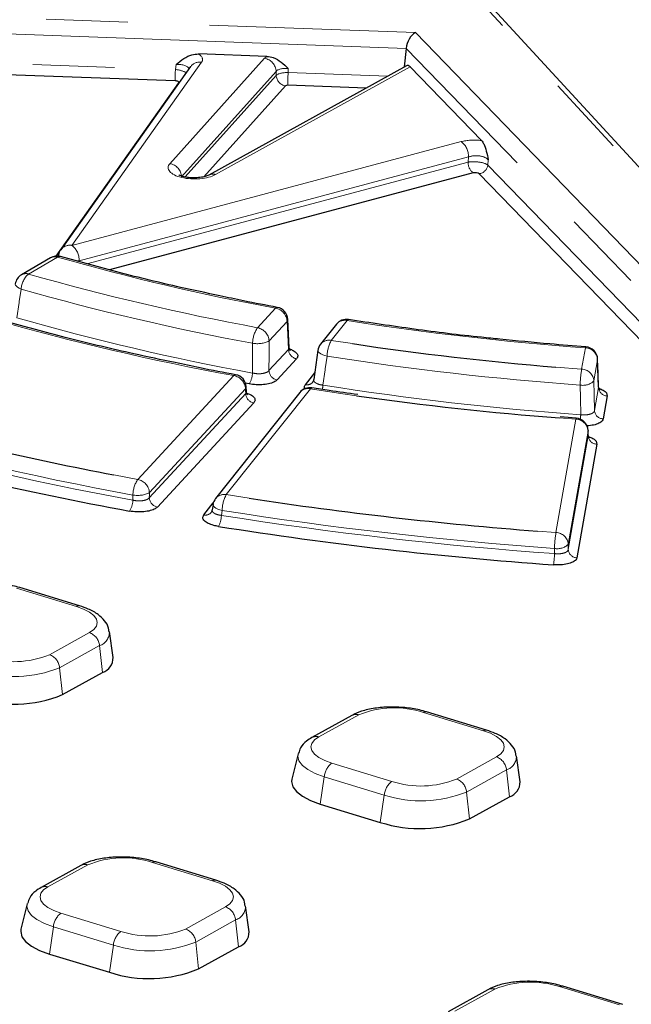
# Model space of a CAD drawing. Units: millimetres. Extents: x -134 to 8040, y -17 to 2100.
# Drawn here: x 2391 to 2438, y 1476 to 1552 of the extents above; entities that cross this region are included whole.
import ezdxf

# ---------------------------------------------------------------- set-up
doc = ezdxf.new("R2010")
doc.units = ezdxf.units.MM
doc.linetypes.add('PHANTOM', pattern=[12.7, 6.35, -1.27, 1.27, -1.27, 1.27, -1.27])

msp = doc.modelspace()

# ---------------------------------------------------------------- linework, layer by layer
at = {"color": 8, "linetype": 'PHANTOM', "lineweight": 18, "ltscale": 5}
for p, q in [((2278.468347, 1556.534553), (2421.356903, 1551.389567)), ((2420.64384, 1550.165485), (2278.440338, 1555.285805)), ((2462.520231, 1514.562994), (2426.1317, 1554.09652)), ((2277.42101, 1553.032767), (2402.727658, 1548.520853)), ((2421.356903, 1551.389567), (2474.411499, 1496.617579)), ((2473.444076, 1495.656092), (2420.64384, 1550.165485)), ((2402.304474, 1541.213579), (2409.64904, 1549.394669)), ((2404.764031, 1549.085316), (2394.68253, 1534.869003)), ((2402.727658, 1548.520853), (2402.785043, 1548.915073)), ((2420.964809, 1548.722983), (2405.848031, 1540.372017)), ((2411.478198, 1548.602059), (2411.479785, 1548.293784)), ((2410.549615, 1548.37399), (2403.205049, 1540.1929)), ((2403.473716, 1540.182126), (2410.551202, 1548.065714)), ((2410.551202, 1548.065714), (2410.549615, 1548.37399)), ((2411.479785, 1548.293784), (2419.230121, 1548.014717)), ((2394.68253, 1534.869003), (2424.915059, 1542.923382)), ((2425.484662, 1541.732852), (2395.252132, 1533.678473)), ((2425.45299, 1541.330769), (2425.484662, 1541.732852)), ((2395.859027, 1533.446513), (2425.45299, 1541.330769)), ((2427.021688, 1541.503809), (2426.990016, 1541.101726)), ((2426.990016, 1541.101726), (2473.51644, 1493.069229)), ((2393.582921, 1533.959533), (2391.326337, 1532.647416)), ((2409.101925, 1528.481181), (2410.502268, 1529.993984)), ((2411.399844, 1528.970016), (2409.999502, 1527.457213)), ((2416.055281, 1529.039742), (2414.829261, 1527.496984)), ((2414.829261, 1527.496984), (2416.476987, 1527.242788)), ((2409.992584, 1525.148127), (2411.505411, 1526.782448)), ((2434.269903, 1525.267904), (2434.559476, 1526.918036)), ((2435.511546, 1525.996061), (2435.221973, 1524.345929)), ((2435.51368, 1526.033204), (2435.511546, 1525.996061)), ((2432.273776, 1525.421653), (2434.269903, 1525.267904)), ((2399.806111, 1516.701786), (2407.268438, 1524.763405)), ((2400.702505, 1515.278199), (2408.184287, 1523.360836)), ((2408.166015, 1523.739437), (2400.703688, 1515.677819)), ((2413.212748, 1523.741923), (2406.679375, 1515.520671)), ((2435.269311, 1522.048569), (2435.582144, 1523.83125)), ((2432.27584, 1512.585759), (2433.818953, 1521.379199)), ((2433.818953, 1521.379199), (2432.552061, 1521.474408)), ((2434.771023, 1520.457224), (2433.22791, 1511.663784)), ((2433.236106, 1511.266195), (2434.783242, 1520.082561)), ((2397.947057, 1517.052192), (2399.806111, 1516.701786)), ((2399.424148, 1515.091555), (2399.425107, 1515.491217)), ((2406.679375, 1515.520671), (2408.442297, 1515.2459)), ((2406.353994, 1514.300542), (2406.29826, 1513.910294)), ((2430.853439, 1512.691407), (2432.27584, 1512.585759)), ((2432.166036, 1510.944274), (2432.157603, 1511.34188)), ((2395.046047, 1506.845568), (2390.389137, 1508.267335)), ((2392.956075, 1503.094835), (2396.055903, 1504.810661)), ((2396.837456, 1503.802518), (2393.737628, 1502.086693)), ((2397.057794, 1501.711059), (2396.837456, 1503.802518)), ((2393.957965, 1499.995233), (2393.737628, 1502.086693)), ((2416.958911, 1498.428919), (2413.859083, 1496.713093)), ((2426.646509, 1497.197866), (2421.989599, 1498.619633)), ((2424.556537, 1493.447133), (2427.656365, 1495.162958)), ((2414.86894, 1494.678185), (2419.52585, 1493.256419)), ((2413.975858, 1491.506745), (2414.286404, 1493.61833)), ((2418.943314, 1492.196563), (2414.286404, 1493.61833)), ((2428.437918, 1494.154816), (2425.33809, 1492.43899)), ((2428.658256, 1492.063356), (2428.437918, 1494.154816)), ((2418.632768, 1490.084978), (2418.943314, 1492.196563)), ((2425.558427, 1490.347531), (2425.33809, 1492.43899)), ((2395.924363, 1486.785816), (2392.824535, 1485.069991)), ((2405.61196, 1485.554764), (2400.95505, 1486.97653)), ((2403.521989, 1481.80403), (2406.621817, 1483.519856)), ((2393.834391, 1483.035083), (2398.491301, 1481.613316)), ((2407.40337, 1482.511713), (2404.303542, 1480.795888)), ((2407.623707, 1480.420254), (2407.40337, 1482.511713)), ((2392.941309, 1479.863642), (2393.251856, 1481.975228)), ((2397.908766, 1480.553461), (2393.251856, 1481.975228)), ((2397.59822, 1478.441876), (2397.908766, 1480.553461)), ((2404.523879, 1478.704428), (2404.303542, 1480.795888)), ((2427.524825, 1477.138114), (2424.424997, 1475.422288)), ((2437.212422, 1475.907061), (2432.555512, 1477.328828))]:
    msp.add_line(p, q, dxfattribs=at)
at = {"color": 7, "linetype": 'Continuous', "lineweight": 25, "ltscale": 5}
for p, q in [((2463.210733, 1514.322807), (2426.822202, 1553.856334)), ((2420.64384, 1550.165485), (2420.502172, 1548.717437)), ((2409.832586, 1549.541999), (2404.515401, 1549.733454)), ((2402.708052, 1547.646729), (2361.489159, 1549.130897)), ((2403.903056, 1548.746355), (2393.821555, 1534.530042)), ((2420.663605, 1548.806617), (2405.319216, 1540.329911)), ((2426.496943, 1543.011773), (2420.964809, 1548.722983)), ((2393.465876, 1534.039532), (2403.000699, 1547.484953)), ((2411.271661, 1547.249171), (2404.944794, 1540.201693)), ((2417.531036, 1547.076091), (2411.457378, 1547.294785)), ((2425.851711, 1540.497398), (2397.603502, 1532.97167)), ((2405.334292, 1540.337962), (2405.319216, 1540.329911)), ((2472.839244, 1492.396188), (2426.312819, 1540.428685)), ((2393.651468, 1534.119519), (2393.637431, 1534.037122)), ((2393.034993, 1533.906594), (2390.778409, 1532.594477)), ((2411.566381, 1526.911539), (2411.459664, 1529.129626)), ((2415.227125, 1528.744479), (2414.001106, 1527.201721)), ((2413.7972, 1526.723859), (2413.473753, 1524.448381)), ((2412.133715, 1526.06567), (2410.620887, 1524.431349)), ((2435.585294, 1523.865664), (2435.514502, 1526.038781)), ((2412.816357, 1524.054075), (2413.548696, 1524.975612)), ((2408.446652, 1524.114246), (2408.170759, 1524.165487)), ((2413.396066, 1524.260759), (2413.406635, 1524.2745)), ((2412.384592, 1523.44666), (2405.851219, 1515.225408)), ((2408.248906, 1523.494183), (2408.229233, 1523.90342)), ((2408.81259, 1522.644058), (2401.330808, 1514.561421)), ((2436.248593, 1523.185868), (2435.93576, 1521.403186)), ((2433.846132, 1521.45915), (2432.602924, 1521.556754)), ((2434.773157, 1520.494372), (2434.771023, 1520.457224)), ((2435.44969, 1519.437178), (2433.902555, 1510.620813)), ((2404.931743, 1513.942629), (2405.671223, 1514.873151)), ((2405.511452, 1514.149313), (2405.522013, 1514.163044)), ((2405.650099, 1514.750492), (2405.591841, 1514.340522)), ((2405.644073, 1514.744051), (2405.645308, 1514.751202)), ((2395.29278, 1506.884566), (2390.635869, 1508.306333)), ((2397.886754, 1502.884637), (2397.602873, 1504.886137)), ((2393.957965, 1499.995233), (2397.057794, 1501.711059)), ((2416.429364, 1498.386409), (2413.329535, 1496.670583)), ((2426.893242, 1497.236864), (2422.236331, 1498.65863)), ((2412.250956, 1495.398077), (2411.77143, 1493.434244)), ((2429.487216, 1493.236935), (2429.203335, 1495.238434)), ((2425.558427, 1490.347531), (2428.658256, 1492.063356)), ((2413.975858, 1491.506745), (2418.632768, 1490.084978)), ((2395.394815, 1486.743306), (2392.294987, 1485.02748)), ((2405.858693, 1485.593761), (2401.201783, 1487.015528)), ((2391.216408, 1483.754975), (2390.736882, 1481.791141)), ((2408.452668, 1481.593832), (2408.168787, 1483.595332)), ((2392.941309, 1479.863642), (2397.59822, 1478.441876)), ((2404.523879, 1478.704428), (2407.623707, 1480.420254)), ((2426.995277, 1477.095604), (2423.895449, 1475.379778)), ((2437.459155, 1475.946059), (2432.802245, 1477.367826))]:
    msp.add_line(p, q, dxfattribs=at)
at = {"color": 8, "linetype": 'PHANTOM', "lineweight": 18, "ltscale": 5, "flags": 128}
for points in [[(2393.708204, 1534.027461), (2393.653238, 1534.095319), (2393.651468, 1534.119519)], [(2395.252132, 1533.678473), (2394.987077, 1533.687448), (2394.959908, 1533.689633)], [(2390.757782, 1531.480704), (2390.603456, 1531.546106), (2390.475331, 1531.618619), (2390.378361, 1531.695439), (2390.316295, 1531.773594), (2390.291533, 1531.850064), (2390.292732, 1531.882256)], [(2390.757782, 1531.480704), (2390.606572, 1530.503586), (2390.595273, 1530.430559), (2390.412769, 1529.250942)], [(2411.455842, 1529.124739), (2411.445921, 1529.053639), (2411.399844, 1528.970016)], [(2411.505411, 1526.782448), (2411.44953, 1527.940148), (2411.399844, 1528.970016)], [(2416.166473, 1529.110004), (2416.155278, 1529.110778), (2416.106981, 1529.092282), (2416.055281, 1529.039742)], [(2408.713622, 1524.961595), (2408.716515, 1526.240072), (2408.718869, 1527.270992)], [(2409.999502, 1527.457213), (2409.996231, 1526.369708), (2409.992584, 1525.148127)], [(2414.505973, 1526.276524), (2414.325163, 1526.3249), (2414.162093, 1526.383123), (2414.02307, 1526.448941), (2413.913469, 1526.51981), (2413.837528, 1526.59299), (2413.798183, 1526.66565), (2413.793965, 1526.720403)], [(2434.587081, 1526.997956), (2434.58526, 1526.997582), (2434.573407, 1526.974907), (2434.559476, 1526.918036)], [(2414.505973, 1526.276524), (2414.364646, 1525.288396), (2414.354085, 1525.214546), (2414.183491, 1524.021642)], [(2435.582144, 1523.83125), (2435.544779, 1524.976905), (2435.511546, 1525.996061)], [(2434.198599, 1521.726693), (2434.17141, 1522.998577), (2434.149489, 1524.024182)], [(2435.221973, 1524.345929), (2435.244265, 1523.263945), (2435.269311, 1522.048569)], [(2408.222011, 1523.894186), (2408.212108, 1523.823123), (2408.166015, 1523.739437)], [(2408.184287, 1523.360836), (2408.172062, 1523.614138), (2408.166015, 1523.739437)], [(2413.323887, 1523.812194), (2413.313081, 1523.812905), (2413.264619, 1523.794436), (2413.212748, 1523.741923)], [(2416.782712, 1523.204755), (2415.739078, 1523.356018), (2413.212748, 1523.741923)], [(2433.846175, 1521.459146), (2433.844388, 1521.458769), (2433.832706, 1521.436083), (2433.818953, 1521.379199)], [(2400.703688, 1515.677819), (2400.703294, 1515.545028), (2400.702505, 1515.278199)], [(2406.353994, 1514.300542), (2406.173582, 1514.348967), (2406.010927, 1514.407196), (2405.872302, 1514.472985), (2405.763053, 1514.543797), (2405.68739, 1514.616902), (2405.648233, 1514.68948), (2405.644073, 1514.744051)], [(2433.22791, 1511.663784), (2433.230633, 1511.531668), (2433.236106, 1511.266195)], [(2396.055903, 1504.810661), (2396.390082, 1505.045477), (2396.595352, 1505.306706), (2396.663823, 1505.584307), (2396.592865, 1505.867613), (2396.385204, 1506.145737), (2396.048821, 1506.40799), (2395.596643, 1506.644294), (2395.046047, 1506.845568)], [(2413.859083, 1496.713093), (2413.524904, 1496.478277), (2413.319635, 1496.217048), (2413.251164, 1495.939447), (2413.322122, 1495.656141), (2413.529783, 1495.378017), (2413.866165, 1495.115764), (2414.318343, 1494.87946), (2414.86894, 1494.678185)], [(2427.656365, 1495.162958), (2427.990544, 1495.397775), (2428.195814, 1495.659003), (2428.264285, 1495.936604), (2428.193327, 1496.21991), (2427.985666, 1496.498034), (2427.649283, 1496.760287), (2427.197105, 1496.996592), (2426.646509, 1497.197866)], [(2414.286404, 1493.61833), (2413.586512, 1493.874181), (2413.011724, 1494.17456), (2412.58413, 1494.507924), (2412.320161, 1494.861462), (2412.229963, 1495.221587), (2412.257656, 1495.423586)], [(2392.824535, 1485.069991), (2392.490356, 1484.835174), (2392.285087, 1484.573946), (2392.216615, 1484.296345), (2392.287574, 1484.013039), (2392.495234, 1483.734915), (2392.831617, 1483.472662), (2393.283795, 1483.236357), (2393.834391, 1483.035083)], [(2406.621817, 1483.519856), (2406.955996, 1483.754672), (2407.161265, 1484.015901), (2407.229736, 1484.293502), (2407.158778, 1484.576808), (2406.951118, 1484.854932), (2406.614735, 1485.117185), (2406.162557, 1485.353489), (2405.61196, 1485.554764)], [(2393.251856, 1481.975228), (2392.551963, 1482.231078), (2391.977176, 1482.531457), (2391.549581, 1482.864821), (2391.285613, 1483.218359), (2391.195414, 1483.578485), (2391.223107, 1483.780484)]]:
    msp.add_lwpolyline(points, dxfattribs=at)
at = {"color": 7, "linetype": 'Continuous', "lineweight": 25, "ltscale": 5, "flags": 128}
for points in [[(2434.783242, 1520.082561), (2434.775067, 1520.333228), (2434.771023, 1520.457224)], [(2411.77143, 1493.434244), (2411.748694, 1493.243102), (2411.846381, 1492.853079), (2412.132264, 1492.470191), (2412.595356, 1492.109152), (2413.217862, 1491.783836), (2413.975858, 1491.506745)], [(2390.736882, 1481.791141), (2390.714146, 1481.599999), (2390.811833, 1481.209977), (2391.097715, 1480.827089), (2391.560808, 1480.46605), (2392.183313, 1480.140733), (2392.941309, 1479.863642)]]:
    msp.add_lwpolyline(points, dxfattribs=at)
at = {"color": 8, "linetype": 'PHANTOM', "lineweight": 18, "ltscale": 25}
for centre, radius, start, end in [((2409.454542, 1548.315416), 1.096638, 3.06172854, 79.78404682), ((2416.994261, 1547.763578), 14.286687, 176.96157945, 180.468622), ((2404.607078, 1548.221044), 0.878407, 79.70721038, 143.27130577), ((2411.42726, 1548.112573), 0.877311, 183.06172854, 259.78404682), ((2427.784474, 1547.428327), 16.327642, 176.96157945, 180.468622), ((2424.075272, 1541.790064), 1.41055, 357.67543791, 53.4616106), ((2402.109976, 1540.134327), 1.096638, 3.06172854, 79.78404682), ((2426.439562, 1541.290721), 0.987385, 177.67543791, 233.4616106), ((2426.20651, 1541.21286), 0.791348, 277.72041887, 351.92691409), ((2405.63232, 1539.7341), 0.673401, 71.31703112, 116.26798031), ((2394.525577, 1534.004732), 0.878407, 79.70721038, 143.27130577), ((2393.842743, 1533.735685), 1.41055, 357.67543791, 53.4616106), ((2393.369703, 1533.304333), 0.68902, 71.97387315, 119.06334594), ((2393.746636, 1533.725912), 0.285274, 76.09850114, 125.02165688), ((2443.306228, 1708.031491), 181.0344, 254.05811534, 259.56016617), ((2392.36663, 1531.418578), 1.610047, 130.25013599, 177.78862664), ((2391.113119, 1531.992216), 0.68902, 71.97387315, 119.06334594), ((2443.377296, 1714.723541), 189.370054, 254.04610652, 259.57217498), ((2443.351924, 1715.4569), 191.346243, 254.04610652, 259.57217498), ((2410.626832, 1529.91), 0.150231, 84.88565596, 146.01147386), ((2410.301234, 1528.912387), 1.100121, 3.00275924, 79.47070835), ((2443.375226, 1721.218077), 199.745183, 254.03255987, 259.58572164), ((2443.247175, 1713.48761), 191.662788, 253.99845066, 259.61983085), ((2415.890437, 1528.193056), 0.862584, 78.98276809, 140.26265541), ((2450.678512, 1749.250097), 222.915608, 261.06464991, 265.85332104), ((2411.013631, 1527.210358), 2.295563, 146.38568229, 178.4864534), ((2408.900891, 1527.399585), 1.100121, 3.00275924, 79.47070835), ((2409.082537, 1529.266597), 2.028471, 259.67208163, 296.87512298), ((2414.664418, 1526.650298), 0.862584, 78.98276809, 140.26265541), ((2417.254264, 1526.201576), 2.749313, 151.88938736, 178.43788604), ((2412.274438, 1526.822788), 0.770085, 183.00275924, 259.47070835), ((2434.522977, 1525.927785), 0.990924, 3.95090242, 87.88912958), ((2451.143843, 1759.023761), 235.613263, 261.05420242, 265.86376853), ((2407.392784, 1524.679975), 0.149742, 84.95091297, 146.14021132), ((2407.100131, 1525.004219), 1.614054, 326.53759185, 358.48678296), ((2410.761611, 1525.188467), 0.770085, 183.00275924, 259.47070835), ((2445.775405, 1523.526284), 11.636573, 171.39232222, 177.54771367), ((2434.233404, 1524.277653), 0.990924, 3.95090242, 87.88912958), ((2407.067404, 1523.681808), 1.100121, 3.00275924, 79.47070835), ((2412.931748, 1524.646756), 0.603809, 258.98276809, 320.26265541), ((2411.396716, 1524.220988), 2.793897, 348.90957666, 355.90843), ((2451.050801, 1757.128208), 236.003962, 261.01274312, 265.90522783), ((2434.367142, 1525.247014), 1.242051, 259.90758409, 313.49107598), ((2408.953314, 1523.401176), 0.770085, 183.00275924, 259.47070835), ((2413.047905, 1522.895236), 0.862584, 78.98276809, 140.26265541), ((2436.274142, 1523.879044), 0.693647, 183.95090242, 267.88912958), ((2421.277738, 1522.425898), 12.939766, 355.35373178, 356.902496), ((2435.961309, 1522.096362), 0.693647, 183.95090242, 267.88912958), ((2443.728636, 1757.612832), 246.141584, 253.98757848, 259.63070303), ((2433.782454, 1520.388947), 0.990924, 3.95090242, 87.88912958), ((2443.710511, 1757.271968), 246.196333, 253.98118582, 259.63709568), ((2435.47524, 1520.130354), 0.693647, 183.95090242, 267.88912958), ((2401.732443, 1515.430267), 2.308141, 146.57227506, 178.48684412), ((2399.605077, 1515.62019), 1.100121, 3.00275924, 79.47070835), ((2399.787108, 1517.484479), 2.025867, 259.70655314, 296.90021183), ((2397.808043, 1515.134245), 1.616668, 326.59267277, 358.48687766), ((2401.471532, 1515.318539), 0.770085, 183.00275924, 259.47070835), ((2406.514532, 1514.673984), 0.862584, 78.98276809, 140.26265541), ((2409.082701, 1514.226306), 2.729717, 151.69432275, 178.44161188), ((2405.047134, 1514.535309), 0.603809, 258.98276809, 320.26265541), ((2453.750037, 1813.658456), 303.086696, 261.00328475, 265.9146862), ((2404.389648, 1513.962205), 1.909318, 331.67303655, 358.44201011), ((2453.733934, 1813.33035), 303.154273, 260.99772341, 265.92024754), ((2444.227392, 1510.822139), 12.080974, 171.60577722, 177.53429283), ((2432.239341, 1511.595508), 0.990924, 3.95090242, 87.88912958), ((2432.374118, 1512.562281), 1.239459, 259.93965736, 313.53858455), ((2433.928104, 1511.313989), 0.693647, 183.95090242, 267.88912958), ((2423.681792, 1511.309834), 8.492116, 351.62909382, 357.53282459), ((2395.214187, 1506.581874), 0.312739, 75.49073029, 122.52297165), ((2395.646701, 1503.686414), 1.196402, 5.56902337, 69.99955726), ((2396.494478, 1504.855236), 1.107181, 288.04572422, 2.32651743), ((2390.177414, 1509.94531), 7.392561, 252.26384705, 292.0782545), ((2392.546873, 1501.970588), 1.196402, 5.56902337, 69.99955726), ((2390.205523, 1510.794697), 9.39708, 252.26384705, 292.0782545), ((2419.737572, 1491.578444), 7.392561, 72.26384705, 112.0782545), ((2416.743762, 1497.789499), 0.674646, 71.40311967, 117.77619204), ((2422.157742, 1498.355929), 0.312749, 75.49794083, 122.52254579), ((2413.643928, 1496.07363), 0.674689, 71.40387449, 117.74616943), ((2426.814649, 1496.934172), 0.312739, 75.49073029, 122.52297165), ((2427.247163, 1494.038711), 1.196402, 5.56902337, 69.99955726), ((2428.09494, 1495.207534), 1.107181, 288.04572422, 2.32651743), ((2415.794214, 1493.479601), 1.514179, 127.66717033, 174.74319387), ((2421.777876, 1500.297607), 7.392561, 252.26384705, 292.0782545), ((2424.147335, 1492.322886), 1.196402, 5.56902337, 69.99955726), ((2420.451125, 1492.057834), 1.514179, 127.66717033, 174.74319387), ((2421.805985, 1501.146995), 9.39708, 252.26384705, 292.0782545), ((2395.709213, 1486.146396), 0.674646, 71.40311967, 117.77619204), ((2398.703024, 1479.935342), 7.392561, 72.26384705, 112.0782545), ((2401.123194, 1486.712827), 0.312749, 75.49794083, 122.52254579), ((2392.60938, 1484.430527), 0.674689, 71.40387449, 117.74616943), ((2405.780101, 1485.29107), 0.312739, 75.49073029, 122.52297165), ((2406.212615, 1482.395609), 1.196402, 5.56902337, 69.99955726), ((2407.060392, 1483.564432), 1.107181, 288.04572422, 2.32651743), ((2394.759666, 1481.836499), 1.514179, 127.66717033, 174.74319387), ((2399.416576, 1480.414732), 1.514179, 127.66717033, 174.74319387), ((2400.743328, 1488.654505), 7.392561, 252.26384705, 292.0782545), ((2403.112786, 1480.679783), 1.196402, 5.56902337, 69.99955726), ((2400.771437, 1489.503892), 9.39708, 252.26384705, 292.0782545), ((2430.303486, 1470.287639), 7.392561, 72.26384705, 112.0782545), ((2427.309675, 1476.498694), 0.674646, 71.40311967, 117.77619204), ((2432.723656, 1477.065124), 0.312749, 75.49794083, 122.52254579)]:
    msp.add_arc(centre, radius, start, end, dxfattribs=at)
at = {"color": 7, "linetype": 'Continuous', "lineweight": 25, "ltscale": 25}
for centre, radius, start, end in [((2393.537656, 1533.042111), 1, 73.94214985, 120.17635007), ((2394.637265, 1533.951581), 1, 144.65763267, 170.33204906), ((2391.281072, 1531.729995), 1, 120.17635007, 171.24200025), ((2410.457003, 1529.076562), 1, 2.76141652, 79.46048227), ((2416.010016, 1528.122321), 1, 81.02552613, 141.52607463), ((2414.783997, 1526.579563), 1, 141.52607463, 171.90353774), ((2451.074792, 1757.926715), 233.263975, 261.47039638, 265.3769602), ((2434.514211, 1526.000615), 1, 1.86752377, 85.82389628), ((2407.223174, 1523.845984), 1, 2.76288137, 79.48424705), ((2413.167483, 1522.824501), 1, 81.00251529, 141.52607463), ((2451.593979, 1767.732345), 246.993049, 261.89774073, 265.57839693), ((2443.892668, 1757.837573), 245.129759, 254.63634533, 259.19693655), ((2433.773688, 1520.461777), 1, 1.8678692, 85.84562394), ((2443.692769, 1757.785128), 247.579483, 253.98118582, 259.63709568), ((2406.634111, 1514.603249), 1, 141.52607463, 171.90576242), ((2453.707586, 1812.782247), 300.959838, 261.34971317, 265.64490759), ((2453.772504, 1814.15845), 304.857416, 260.99772341, 265.92024754), ((2396.682306, 1502.855844), 1.204792, 288.1593899, 1.36944888), ((2390.132631, 1509.426162), 10.177209, 252.26384705, 292.0782545), ((2428.282768, 1493.208142), 1.204792, 288.1593899, 1.36944888), ((2421.733093, 1499.778459), 10.177209, 252.26384705, 292.0782545), ((2407.24822, 1481.565039), 1.204792, 288.1593899, 1.36944888), ((2400.698545, 1488.135357), 10.177209, 252.26384705, 292.0782545)]:
    msp.add_arc(centre, radius, start, end, dxfattribs=at)
for centre, major_axis, ratio, start_param, end_param in [((2421.311638, 1550.472145), (0.428195, 0.962314), 0.541044145, 0.621063781, 2.122046938), ((2420.872512, 1547.77958), (-0.140649, 1.049988), 0.416562817, 5.769795998, 6.444093033), ((2402.71036, 1547.527622), (0.300906, -0.01392), 0.394760963, 6.035037258, 7.879910355), ((2411.460897, 1547.215309), (0.200006, -0.010198), 0.395724927, 1.608562835, 2.831510203), ((2426.034588, 1540.395364), (0.299777, -0.014342), 0.397680562, 0.400920995, 2.245794092)]:
    msp.add_ellipse(centre, major_axis=major_axis, ratio=ratio, start_param=start_param, end_param=end_param, dxfattribs=at)
at = {"color": 8, "linetype": 'PHANTOM', "lineweight": 18, "ltscale": 25}
for centre, major_axis, ratio, start_param, end_param in [((2402.828437, 1549.369776), (2.006039, -0.092803), 0.394760963, 6.035037258, 6.873477659), ((2411.541398, 1549.056048), (2.000058, -0.101976), 0.395724927, 2.614995532, 2.831510203), ((2402.742045, 1548.169817), (0.993609, -0.115969), 0.347403456, 0.625832583, 1.625789123), ((2402.783173, 1548.452354), (1.015355, 0.064827), 0.453969515, 0.137506962, 1.539978915), ((2411.496134, 1548.138627), (0.999104, -0.114681), 0.456911412, 1.641122664, 2.864070032), ((2411.497109, 1547.949246), (1.000035, -0.005594), 0.344481351, 1.590047191, 2.81299456), ((2426.134237, 1542.243152), (1.998513, -0.09561), 0.397680562, 1.407353691, 2.245794092), ((2426.088973, 1541.325731), (1.001764, -0.009076), 0.504414954, 0.378050787, 2.222923885), ((2404.223434, 1540.90459), (2.055179, 0.005993), 0.426174528, 2.774216049, 5.622753321), ((2426.066273, 1541.037559), (0.99759, -0.069871), 0.322209128, 0.410376709, 2.255249807)]:
    msp.add_ellipse(centre, major_axis=major_axis, ratio=ratio, start_param=start_param, end_param=end_param, dxfattribs=at)
at = {"color": 7, "linetype": 'Continuous', "lineweight": 25, "ltscale": 5}
for points, knots in [([(2667.766716, 1462.138505), (2666.545265, 1461.696871), (2663.00519, 1460.416903), (2656.974713, 1458.371793), (2649.609807, 1456.037544), (2642.031966, 1453.805528), (2634.252758, 1451.676525), (2626.278982, 1449.65326), (2618.118982, 1447.737786), (2609.780931, 1445.93218), (2601.273275, 1444.238355), (2592.604606, 1442.658114), (2583.783683, 1441.193129), (2574.819414, 1439.844948), (2565.720847, 1438.614994), (2556.497164, 1437.504562), (2547.157669, 1436.514819), (2537.711782, 1435.646807), (2528.169022, 1434.901438), (2518.539007, 1434.279495), (2508.831438, 1433.781634), (2499.056092, 1433.408381), (2489.222813, 1433.160134), (2479.341499, 1433.037159), (2469.422096, 1433.039596), (2459.474588, 1433.167454), (2449.508983, 1433.420613), (2439.535309, 1433.798825), (2429.563601, 1434.301714), (2419.603897, 1434.928774), (2409.666221, 1435.679371), (2399.760577, 1436.552747), (2389.896931, 1437.548014), (2380.085209, 1438.664161), (2370.335284, 1439.900052), (2360.656969, 1441.254426), (2351.060007, 1442.725901), (2341.55406, 1444.312972), (2332.148703, 1446.014015), (2322.853409, 1447.827283), (2313.677545, 1449.750916), (2304.63036, 1451.782934), (2295.720974, 1453.921242), (2286.958376, 1456.163631), (2278.351406, 1458.507779), (2269.908752, 1460.951254), (2261.638939, 1463.491513), (2253.550319, 1466.125904), (2245.651066, 1468.851669), (2237.949162, 1471.665945), (2230.452391, 1474.565762), (2223.168328, 1477.54805), (2216.104333, 1480.609637), (2209.267537, 1483.747251), (2202.664833, 1486.957522), (2196.302869, 1490.236986), (2190.18803, 1493.582083), (2184.326431, 1496.989168), (2178.723905, 1500.454508), (2173.385984, 1503.974291), (2168.317889, 1507.544638), (2163.524511, 1511.161607), (2159.010399, 1514.821214), (2154.779764, 1518.519432), (2150.836473, 1522.252203), (2147.184009, 1526.015483), (2143.825447, 1529.805305), (2140.763465, 1533.617834), (2138.000329, 1537.449405), (2135.538148, 1541.29657), (2133.37811, 1545.156175), (2131.52367, 1549.025276), (2129.969052, 1552.901531), (2128.742809, 1556.781598), (2127.964432, 1559.812828), (2127.701287, 1561.546165), (2127.634044, 1561.989094)], [0, 0, 0, 0, 0.007220116, 0.020925728, 0.034633767, 0.048344295, 0.062057173, 0.075772256, 0.089489398, 0.103208451, 0.116929275, 0.130651731, 0.144375689, 0.158101022, 0.171827612, 0.185555346, 0.199284118, 0.213013825, 0.226744372, 0.240475669, 0.254207628, 0.267940168, 0.281673208, 0.295406675, 0.309140492, 0.322874591, 0.336608901, 0.350343354, 0.364077884, 0.377812421, 0.391546879, 0.405281192, 0.419015291, 0.432749107, 0.446482571, 0.460215609, 0.473948146, 0.487680105, 0.501411404, 0.515141958, 0.528871677, 0.542600467, 0.556328229, 0.570054856, 0.583780238, 0.597504257, 0.611226788, 0.624947701, 0.638666858, 0.652384114, 0.666099322, 0.679812328, 0.693522979, 0.707231123, 0.720936618, 0.734639333, 0.748339164, 0.762036044, 0.775729962, 0.789420989, 0.803109304, 0.816795239, 0.830479332, 0.844162381, 0.857845317, 0.871529352, 0.885216398, 0.898908953, 0.912610177, 0.926323936, 0.940054755, 0.953807653, 0.967587773, 0.981399778, 0.995246985, 1, 1, 1, 1]), ([(2402.785043, 1548.915073), (2402.786617, 1548.91643), (2402.975236, 1549.079009), (2403.344772, 1549.382729), (2403.937864, 1549.694727), (2404.345204, 1549.722042), (2404.515401, 1549.733454)], [0, 0, 0, 0, 0.003224183, 0.386266007, 0.743565507, 1, 1, 1, 1]), ([(2409.832586, 1549.541999), (2410.001139, 1549.518412), (2410.404013, 1549.462035), (2410.965681, 1549.109091), (2411.304597, 1548.77958), (2411.47677, 1548.60352), (2411.478198, 1548.602059)], [0, 0, 0, 0, 0.256657402, 0.613459908, 0.99679262, 1, 1, 1, 1]), ([(2426.496943, 1543.011773), (2426.557792, 1542.929709), (2426.703425, 1542.733303), (2426.879075, 1542.186232), (2426.973901, 1541.740516), (2427.021292, 1541.505769), (2427.021688, 1541.503809)], [0, 0, 0, 0, 0.256434493, 0.613733993, 0.996775817, 1, 1, 1, 1]), ([(2405.319216, 1540.329911), (2405.275104, 1540.308067), (2405.174723, 1540.258359), (2404.858179, 1540.167558), (2404.428175, 1540.110365), (2403.966353, 1540.108237), (2403.568144, 1540.153037), (2403.263238, 1540.226404), (2403.071965, 1540.298354), (2402.986187, 1540.354616), (2402.996415, 1540.345119), (2402.999665, 1540.342101)], [0, 0, 0, 0, 0.112965868, 0.2570650411, 0.4143115918, 0.5511492918, 0.6704462188, 0.7756977817, 0.8703521988, 0.958802218, 1, 1, 1, 1]), ([(2406.174046, 1530.959948), (2405.151802, 1531.174069), (2402.490995, 1531.731405), (2398.352012, 1532.741653), (2395.319579, 1533.584634), (2393.814264, 1534.003094)], [0, 0, 0, 0, 0.239066971, 0.622269015, 1, 1, 1, 1]), ([(2410.639917, 1530.059691), (2409.760595, 1530.224238), (2408.252521, 1530.506443), (2406.785628, 1530.826506), (2406.174046, 1530.959948)], [0, 0, 0, 0, 0.5830762491, 1, 1, 1, 1]), ([(2402.703589, 1525.771487), (2401.628521, 1525.99468), (2398.828305, 1526.57603), (2394.539056, 1527.616637), (2390.960239, 1528.564585), (2389.056464, 1529.109141), (2388.658924, 1529.222854)], [0, 0, 0, 0, 0.220970146, 0.575557828, 0.911369393, 1, 1, 1, 1]), ([(2427.928133, 1527.594852), (2427.450302, 1527.640297), (2425.206744, 1527.853676), (2421.268693, 1528.346246), (2417.858143, 1528.856779), (2416.166011, 1529.110079)], [0, 0, 0, 0, 0.119989166, 0.563385801, 1, 1, 1, 1]), ([(2434.587034, 1526.99796), (2433.65317, 1527.068408), (2431.424219, 1527.236554), (2429.212948, 1527.463177), (2427.928133, 1527.594852)], [0, 0, 0, 0, 0.418969749, 1, 1, 1, 1]), ([(2411.634828, 1526.69754), (2411.63639, 1526.696318), (2411.648255, 1526.687037), (2411.58652, 1526.745484), (2411.574189, 1526.854285), (2411.567814, 1526.910537)], [0, 0, 0, 0, 0.068234207, 0.518256082, 1, 1, 1, 1]), ([(2411.584432, 1526.828408), (2411.682089, 1526.793584), (2411.929175, 1526.705474), (2412.161814, 1526.512333), (2412.272156, 1526.281448), (2412.17986, 1526.137593), (2412.133715, 1526.06567)], [0, 0, 0, 0, 0.178625947, 0.451947769, 0.725990151, 1, 1, 1, 1]), ([(2407.40568, 1524.829188), (2406.481199, 1525.001744), (2404.894502, 1525.297903), (2403.348726, 1525.632035), (2402.703589, 1525.771487)], [0, 0, 0, 0, 0.582644947, 1, 1, 1, 1]), ([(2410.620887, 1524.431349), (2410.569416, 1524.386209), (2410.442752, 1524.275124), (2410.087078, 1524.138556), (2409.581031, 1524.051055), (2409.003788, 1524.034769), (2408.632356, 1524.087755), (2408.446652, 1524.114246)], [0, 0, 0, 0, 0.145849417, 0.358915989, 0.572233136, 0.786129605, 1, 1, 1, 1]), ([(2412.788542, 1523.748651), (2412.770422, 1523.776934), (2412.703974, 1523.880649), (2412.769036, 1523.981052), (2412.816357, 1524.054075)], [0, 0, 0, 0, 0.272690446, 1, 1, 1, 1]), ([(2413.457452, 1524.449139), (2413.450505, 1524.397179), (2413.439444, 1524.314457), (2413.41314, 1524.287005), (2413.403358, 1524.276796)], [0, 0, 0, 0, 0.6281247214, 1, 1, 1, 1]), ([(2408.313654, 1523.275972), (2408.315229, 1523.27474), (2408.327059, 1523.265479), (2408.265337, 1523.324006), (2408.253086, 1523.432762), (2408.246756, 1523.488962)], [0, 0, 0, 0, 0.069092607, 0.518948541, 1, 1, 1, 1]), ([(2408.263319, 1523.40679), (2408.360972, 1523.371967), (2408.608054, 1523.283859), (2408.840689, 1523.09072), (2408.951032, 1522.859836), (2408.858736, 1522.715981), (2408.81259, 1522.644058)], [0, 0, 0, 0, 0.178620602, 0.451944712, 0.725988607, 1, 1, 1, 1]), ([(2416.883927, 1523.290699), (2416.142699, 1523.392067), (2414.948599, 1523.555369), (2413.770629, 1523.741576), (2413.323875, 1523.812196)], [0, 0, 0, 0, 0.620742285, 1, 1, 1, 1]), ([(2435.654928, 1523.646163), (2435.656788, 1523.644638), (2435.66808, 1523.635378), (2435.597877, 1523.711594), (2435.59103, 1523.828842), (2435.587478, 1523.889677)], [0, 0, 0, 0, 0.086639503, 0.526091594, 1, 1, 1, 1]), ([(2435.604046, 1523.781868), (2435.727693, 1523.732754), (2435.993499, 1523.627173), (2436.230195, 1523.413462), (2436.242461, 1523.261729), (2436.248593, 1523.185868)], [0, 0, 0, 0, 0.303096382, 0.651568876, 1, 1, 1, 1]), ([(2435.93576, 1521.403186), (2435.918082, 1521.352857), (2435.874581, 1521.229003), (2435.633318, 1521.056856), (2435.221693, 1520.910477), (2434.86302, 1520.872244), (2434.68357, 1520.853115)], [0, 0, 0, 0, 0.185601492, 0.456740552, 0.728198481, 1, 1, 1, 1]), ([(2434.856, 1519.897501), (2434.857865, 1519.89597), (2434.869117, 1519.886734), (2434.798929, 1519.963034), (2434.792144, 1520.080243), (2434.788625, 1520.141041)], [0, 0, 0, 0, 0.087251345, 0.526541774, 1, 1, 1, 1]), ([(2434.805142, 1520.033179), (2434.92879, 1519.984064), (2435.194596, 1519.878482), (2435.431293, 1519.664771), (2435.443558, 1519.513039), (2435.44969, 1519.437178)], [0, 0, 0, 0, 0.303098879, 0.651570104, 1, 1, 1, 1]), ([(2401.330808, 1514.561421), (2401.279503, 1514.516404), (2401.153039, 1514.405437), (2400.797876, 1514.268863), (2400.292003, 1514.181227), (2399.714828, 1514.16479), (2399.343336, 1514.217683), (2399.157601, 1514.244128)], [0, 0, 0, 0, 0.145500865, 0.358655312, 0.572059633, 0.786042846, 1, 1, 1, 1]), ([(2405.572865, 1514.337715), (2405.56584, 1514.285559), (2405.554697, 1514.202821), (2405.528456, 1514.175445), (2405.518756, 1514.165325)], [0, 0, 0, 0, 0.63036304, 1, 1, 1, 1]), ([(2406.070333, 1513.056229), (2405.948846, 1513.079181), (2405.649385, 1513.135755), (2405.249728, 1513.285189), (2404.949955, 1513.492267), (2404.818568, 1513.724022), (2404.89402, 1513.869763), (2404.931743, 1513.942629)], [0, 0, 0, 0, 0.145500898, 0.358655352, 0.57205964, 0.78604285, 1, 1, 1, 1]), ([(2433.902555, 1510.620813), (2433.884925, 1510.570677), (2433.841468, 1510.447095), (2433.601324, 1510.273641), (2433.187168, 1510.132586), (2432.658276, 1510.054509), (2432.275041, 1510.067201), (2432.083436, 1510.073546)], [0, 0, 0, 0, 0.145500865, 0.358655312, 0.572059633, 0.786042846, 1, 1, 1, 1]), ([(2390.635869, 1508.306333), (2390.452543, 1508.357606), (2389.91941, 1508.506713), (2388.939507, 1508.656543), (2387.742329, 1508.704232), (2386.586799, 1508.606976), (2385.590598, 1508.392911), (2385.068177, 1508.146822), (2384.828902, 1508.034111)], [0, 0, 0, 0, 0.097539752, 0.283656125, 0.467830162, 0.652693196, 0.840929374, 1, 1, 1, 1]), ([(2397.560599, 1504.909449), (2397.556973, 1504.997041), (2397.544097, 1505.308082), (2397.229622, 1505.768326), (2396.715786, 1506.255502), (2396.056338, 1506.624509), (2395.519543, 1506.807334), (2395.29278, 1506.884566)], [0, 0, 0, 0, 0.08388372, 0.29787446, 0.526642217, 0.800035189, 1, 1, 1, 1]), ([(2422.236331, 1498.65863), (2422.053005, 1498.709903), (2421.519872, 1498.859011), (2420.539969, 1499.008841), (2419.342791, 1499.056529), (2418.187261, 1498.959274), (2417.191059, 1498.745208), (2416.668639, 1498.49912), (2416.429364, 1498.386409)], [0, 0, 0, 0, 0.097539752, 0.283656125, 0.467830162, 0.652693196, 0.840929374, 1, 1, 1, 1]), ([(2413.329535, 1496.670583), (2413.187025, 1496.581746), (2412.843929, 1496.367869), (2412.447226, 1495.968704), (2412.335974, 1495.588273), (2412.292806, 1495.440659)], [0, 0, 0, 0, 0.3030355176, 0.7295650314, 1, 1, 1, 1]), ([(2429.161061, 1495.261747), (2429.157435, 1495.349339), (2429.144559, 1495.66038), (2428.830084, 1496.120624), (2428.316248, 1496.607799), (2427.6568, 1496.976806), (2427.120005, 1497.159631), (2426.893242, 1497.236864)], [0, 0, 0, 0, 0.08388372, 0.29787446, 0.526642217, 0.800035189, 1, 1, 1, 1]), ([(2401.201783, 1487.015528), (2401.018457, 1487.066801), (2400.485323, 1487.215908), (2399.50542, 1487.365738), (2398.308243, 1487.413427), (2397.152712, 1487.316171), (2396.156511, 1487.102106), (2395.63409, 1486.856017), (2395.394815, 1486.743306)], [0, 0, 0, 0, 0.097539752, 0.283656125, 0.467830162, 0.652693196, 0.840929374, 1, 1, 1, 1]), ([(2408.126513, 1483.618644), (2408.122887, 1483.706236), (2408.110011, 1484.017277), (2407.795535, 1484.477521), (2407.2817, 1484.964697), (2406.622252, 1485.333704), (2406.085456, 1485.516529), (2405.858693, 1485.593761)], [0, 0, 0, 0, 0.08388372, 0.29787446, 0.526642217, 0.800035189, 1, 1, 1, 1]), ([(2392.294987, 1485.02748), (2392.152477, 1484.938643), (2391.809381, 1484.724766), (2391.412678, 1484.325602), (2391.301426, 1483.945171), (2391.258258, 1483.797556)], [0, 0, 0, 0, 0.303035518, 0.729565031, 1, 1, 1, 1]), ([(2432.802245, 1477.367826), (2432.618918, 1477.419099), (2432.085785, 1477.568206), (2431.105882, 1477.718036), (2429.908705, 1477.765725), (2428.753174, 1477.668469), (2427.756973, 1477.454404), (2427.234552, 1477.208315), (2426.995277, 1477.095604)], [0, 0, 0, 0, 0.097539752, 0.283656125, 0.467830162, 0.652693196, 0.840929374, 1, 1, 1, 1])]:
    msp.add_open_spline(points, degree=3, knots=knots, dxfattribs=at)
at = {"color": 8, "linetype": 'PHANTOM', "lineweight": 18, "ltscale": 5}
for points, knots in [([(2411.505411, 1526.782448), (2411.541884, 1526.819548), (2411.581676, 1526.860023), (2411.559803, 1526.9067), (2411.557978, 1526.910593)], [0, 0, 0, 0, 0.9166001434, 1, 1, 1, 1]), ([(2408.713622, 1524.961595), (2408.822779, 1524.941282), (2409.040846, 1524.900703), (2409.380745, 1524.904214), (2409.678721, 1524.95696), (2409.887939, 1525.044863), (2409.962319, 1525.118261), (2409.992584, 1525.148127)], [0, 0, 0, 0, 0.2141864226, 0.4278869789, 0.6408611753, 0.8538656236, 1, 1, 1, 1]), ([(2413.483104, 1524.446813), (2413.476992, 1524.431455), (2413.452034, 1524.368742), (2413.524612, 1524.25855), (2413.696667, 1524.137814), (2413.934313, 1524.057162), (2414.111424, 1524.031915), (2414.183491, 1524.021642)], [0, 0, 0, 0, 0.081044662, 0.330952852, 0.580011605, 0.82910581, 1, 1, 1, 1]), ([(2408.184287, 1523.360836), (2408.221092, 1523.397905), (2408.260488, 1523.437585), (2408.239382, 1523.483348), (2408.237994, 1523.486358)], [0, 0, 0, 0, 0.934215386, 1, 1, 1, 1]), ([(2434.198599, 1521.726693), (2434.311346, 1521.718219), (2434.536584, 1521.701289), (2434.848296, 1521.741134), (2435.092276, 1521.825339), (2435.233591, 1521.934928), (2435.25898, 1522.015702), (2435.269311, 1522.048569)], [0, 0, 0, 0, 0.2141864226, 0.4278869789, 0.6408611753, 0.8538656236, 1, 1, 1, 1]), ([(2399.424148, 1515.091555), (2399.533323, 1515.071273), (2399.751426, 1515.030754), (2400.091285, 1515.034364), (2400.389158, 1515.087197), (2400.598075, 1515.175101), (2400.672337, 1515.248416), (2400.702505, 1515.278199)], [0, 0, 0, 0, 0.214272779, 0.42806004, 0.641121818, 0.854214862, 1, 1, 1, 1]), ([(2405.597325, 1514.33163), (2405.591783, 1514.317521), (2405.567643, 1514.256059), (2405.64023, 1514.147123), (2405.811995, 1514.026393), (2406.049544, 1513.945805), (2406.226412, 1513.920552), (2406.29826, 1513.910294)], [0, 0, 0, 0, 0.074988902, 0.326673673, 0.577504348, 0.82837189, 1, 1, 1, 1]), ([(2432.166036, 1510.944274), (2432.278781, 1510.935831), (2432.504015, 1510.918966), (2432.815629, 1510.958904), (2433.05946, 1511.043185), (2433.200491, 1511.152742), (2433.225817, 1511.233421), (2433.236106, 1511.266195)], [0, 0, 0, 0, 0.214272779, 0.42806004, 0.641121818, 0.854214862, 1, 1, 1, 1])]:
    msp.add_open_spline(points, degree=3, knots=knots, dxfattribs=at)

doc.saveas('drawing.dxf')
